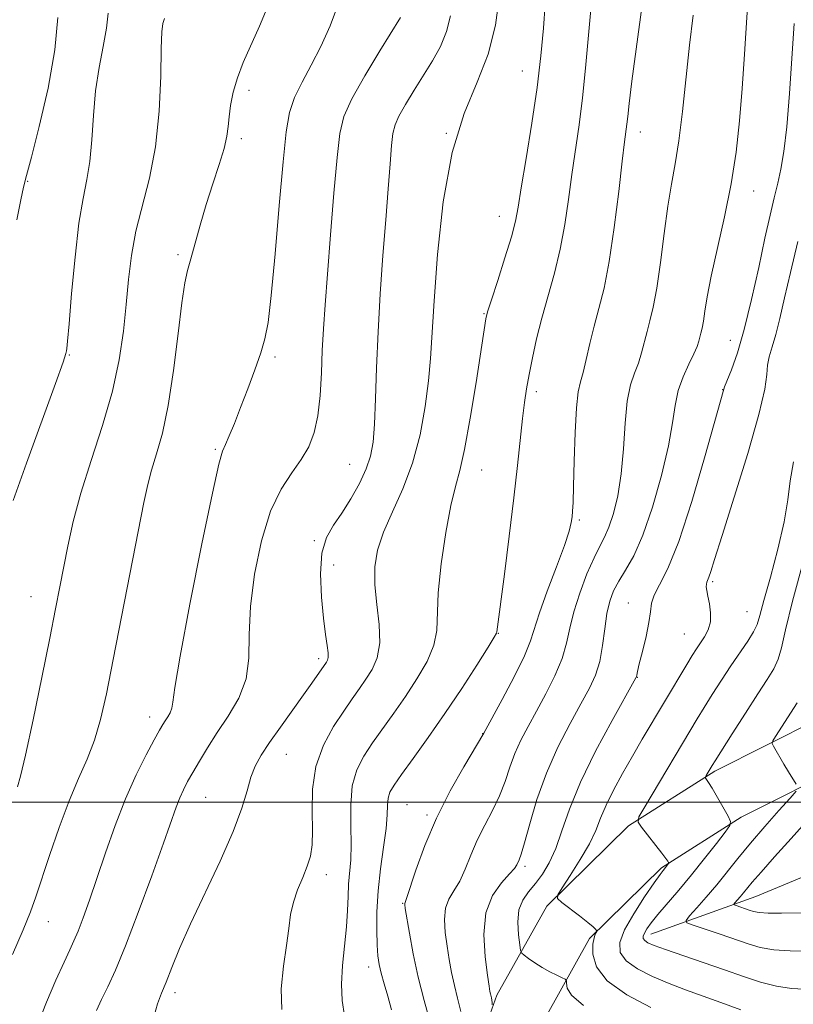
# Model space of a CAD drawing. Extents: x 2067300 to 2070200, y 322300 to 325200.
# Drawn here: x 2069183 to 2069311, y 323467 to 323630 of the extents above; entities that cross this region are included whole.
import ezdxf

# ---------------------------------------------------------------- set-up
doc = ezdxf.new("R2010")
doc.units = 0
doc.header["$MEASUREMENT"] = 0
for name, color, linetype, lineweight in [('32000', 7, 'Continuous', 0), ('DTM HARD BREAKLINE', 7, 'Continuous', 0), ('DTM SPOT ELEVATION', 2, 'Continuous', 13), ('INDEX CONTOUR', 41, 'Continuous', 13), ('INTERMEDIATE CONTOUR', 44, 'Continuous', 0)]:
    doc.layers.add(name, color=color, linetype=linetype, lineweight=lineweight)

msp = doc.modelspace()

# ---------------------------------------------------------------- linework, layer by layer
at = {"layer": '32000', "flags": 128}
msp.add_lwpolyline([(2070000, 323500), (2067500, 323500)], dxfattribs=at)
at = {"layer": 'DTM HARD BREAKLINE'}
for points in [[(2069597.69, 323608.75, 1098.31), (2069559.27, 323602.68, 1103.36), (2069525.49, 323599.11, 1107.35), (2069489.68, 323590.7, 1111.89), (2069468.48, 323583.12, 1115.65), (2069442.21, 323574.2, 1119.86), (2069415.7, 323567.92, 1123.35), (2069387.53, 323553.46, 1128.58), (2069373.09, 323543.86, 1132.06), (2069357.5, 323536.04, 1136.46), (2069334.24, 323527.93, 1141.96), (2069315.47, 323513.77, 1146.59), (2069298.36, 323505.18, 1149.71), (2069284.01, 323496.09, 1152.23), (2069270.49, 323482.8, 1154.21), (2069262.21, 323468.01, 1157.64), (2069255.57, 323449.5, 1160.85), (2069254.54, 323440.9, 1162.78)], [(2069598.57, 323599.98, 1098.31), (2069560.42, 323593.95, 1103.36), (2069526.96, 323590.42, 1107.35), (2069492.18, 323582.25, 1111.89), (2069471.38, 323574.81, 1115.65), (2069444.64, 323565.73, 1119.86), (2069418.77, 323559.6, 1123.35), (2069391.99, 323545.86, 1128.58), (2069377.52, 323536.24, 1132.06), (2069360.94, 323527.92, 1136.46), (2069338.44, 323520.07, 1141.96), (2069320.13, 323506.26, 1146.59), (2069302.7, 323497.51, 1149.71), (2069289.51, 323489.16, 1152.23), (2069277.56, 323477.41, 1154.21), (2069270.25, 323464.35, 1157.64), (2069264.19, 323447.47, 1160.85), (2069263.28, 323439.86, 1162.78)], [(2069287.72, 323478.17, 1149.35), (2069305.13, 323484.37, 1145.08), (2069331.04, 323495.16, 1140.68), (2069357.82, 323508.48, 1135.54), (2069386.26, 323518.39, 1129.77), (2069406.67, 323530.49, 1127.2), (2069428.43, 323550.2, 1121.88), (2069451.77, 323558.05, 1116.61), (2069474.25, 323563.36, 1113.81), (2069508.22, 323576.62, 1109.41), (2069541.68, 323579.72, 1105.01), (2069562.41, 323579.12, 1102.53), (2069592.43, 323575.06, 1097.81)]]:
    msp.add_polyline3d(points, dxfattribs=at)
at = {"layer": 'DTM SPOT ELEVATION'}
for p in [(2069266.42, 323621.22, 1166.8), (2069221.09, 323617.99, 1175.6), (2069253.81, 323610.86, 1168), (2069285.96, 323611.07, 1161.4), (2069219.83, 323610.01, 1175.6), (2069184.4, 323602.89, 1181.9), (2069304.76, 323601.34, 1157.3), (2069262.62, 323597.1, 1166.7), (2069209.31, 323590.75, 1176.3), (2069260.08, 323580.97, 1166.1), (2069300.9, 323576.58, 1156.85), (2069191.33, 323574.16, 1179.9), (2069225.43, 323573.78, 1173.7), (2069268.74, 323568.07, 1163.6), (2069299.62, 323568.41, 1156.05), (2069215.5, 323558.5, 1174.2), (2069237.77, 323556.04, 1170.9), (2069259.66, 323555.06, 1165.2), (2069275.86, 323546.8, 1161.75), (2069231.96, 323543.37, 1170.1), (2069235.14, 323539.34, 1169.2), (2069297.98, 323536.59, 1153.75), (2069184.96, 323534.09, 1178.8), (2069284.02, 323533.03, 1156.75), (2069303.68, 323531.58, 1152.95), (2069262.44, 323527.99, 1163.95), (2069293.27, 323527.87, 1154.95), (2069232.64, 323523.81, 1170.4), (2069285.49, 323520.71, 1155.95), (2069204.62, 323514.12, 1174.6), (2069259.84, 323511.39, 1162.05), (2069227.3, 323507.96, 1169.13), (2069213.92, 323500.85, 1171.05), (2069247.31, 323499.63, 1162.95), (2069250.63, 323497.88, 1162.25), (2069266.88, 323489.4, 1157.65), (2069233.9, 323488.01, 1167.52), (2069246.56, 323483.25, 1162.11), (2069187.85, 323480.2, 1175.25), (2069240.96, 323472.71, 1164.59), (2069208.81, 323468.44, 1169.55)]:
    msp.add_point(p, dxfattribs=at)
at = {"layer": 'INDEX CONTOUR'}
for points in [[(2069181.984, 323549.998, 1180), (2069184.223, 323556.21, 1180), (2069189.03, 323569.423, 1180), (2069190.272, 323572.921, 1180), (2069190.748, 323574.369, 1180), (2069190.844, 323574.797, 1180), (2069190.897, 323575.197, 1180), (2069191.018, 323576.431, 1180), (2069191.27, 323579.324, 1180), (2069191.693, 323584.321, 1180), (2069192.258, 323590.349, 1180), (2069192.913, 323595.954, 1180), (2069193.601, 323600.068, 1180), (2069194.24, 323603.191, 1180), (2069194.739, 323606.205, 1180), (2069195.051, 323609.792, 1180), (2069195.306, 323613.809, 1180), (2069195.68, 323617.91, 1180), (2069196.28, 323621.785, 1180), (2069196.954, 323625.282, 1180), (2069197.485, 323628.29, 1180), (2069197.748, 323630.806, 1180)], [(2069205.375, 323464.637, 1170), (2069205.927, 323466.628, 1170), (2069206.586, 323468.349, 1170), (2069207.368, 323470.218, 1170), (2069208.32, 323472.614, 1170), (2069209.601, 323475.76, 1170), (2069211.398, 323479.842, 1170), (2069216.327, 323490.253, 1170), (2069218.505, 323495.171, 1170), (2069219.926, 323499.027, 1170), (2069220.781, 323501.927, 1170), (2069221.417, 323504.154, 1170), (2069222.139, 323506.001, 1170), (2069223.118, 323507.798, 1170), (2069224.494, 323509.886, 1170), (2069226.322, 323512.475, 1170), (2069230.158, 323517.787, 1170), (2069231.532, 323519.725, 1170), (2069233.948, 323523.24, 1170), (2069234.117, 323523.532, 1170), (2069234.23, 323523.986, 1170), (2069234.228, 323524.746, 1170), (2069234.072, 323525.965, 1170), (2069233.795, 323527.818, 1170), (2069233.449, 323530.49, 1170), (2069233.112, 323534.018, 1170), (2069232.957, 323537.855, 1170), (2069233.184, 323541.312, 1170), (2069233.931, 323543.899, 1170), (2069235.094, 323545.931, 1170), (2069236.508, 323547.934, 1170), (2069238.008, 323550.288, 1170), (2069239.411, 323552.827, 1170), (2069240.539, 323555.242, 1170), (2069241.263, 323557.377, 1170), (2069241.667, 323559.66, 1170), (2069241.89, 323562.671, 1170), (2069242.057, 323566.841, 1170), (2069242.241, 323572.029, 1170), (2069242.5, 323577.948, 1170), (2069242.873, 323584.286, 1170), (2069243.315, 323590.634, 1170), (2069243.763, 323596.552, 1170), (2069244.16, 323601.662, 1170), (2069244.492, 323605.798, 1170), (2069244.754, 323608.855, 1170), (2069244.973, 323610.845, 1170), (2069245.313, 323612.26, 1170), (2069245.969, 323613.712, 1170), (2069247.074, 323615.67, 1170), (2069248.499, 323618.02, 1170), (2069251.548, 323622.911, 1170), (2069252.861, 323625.288, 1170), (2069253.869, 323627.726, 1170), (2069254.509, 323630.349, 1170)], [(2069256.234, 323465.32, 1160), (2069255.687, 323467.524, 1160), (2069255.148, 323469.643, 1160), (2069254.691, 323471.771, 1160), (2069254.305, 323473.938, 1160), (2069253.956, 323476.16, 1160), (2069253.644, 323478.42, 1160), (2069253.492, 323480.576, 1160), (2069253.654, 323482.456, 1160), (2069254.229, 323483.968, 1160), (2069255.085, 323485.35, 1160), (2069256.037, 323486.917, 1160), (2069256.948, 323488.907, 1160), (2069257.877, 323491.228, 1160), (2069258.934, 323493.705, 1160), (2069260.181, 323496.193, 1160), (2069261.482, 323498.655, 1160), (2069262.657, 323501.084, 1160), (2069263.583, 323503.473, 1160), (2069264.369, 323505.808, 1160), (2069265.187, 323508.075, 1160), (2069266.177, 323510.291, 1160), (2069267.368, 323512.584, 1160), (2069268.758, 323515.113, 1160), (2069270.305, 323517.967, 1160), (2069271.802, 323520.953, 1160), (2069273.004, 323523.81, 1160), (2069273.756, 323526.372, 1160), (2069274.292, 323528.854, 1160), (2069274.942, 323531.566, 1160), (2069275.939, 323534.684, 1160), (2069277.14, 323537.842, 1160), (2069278.307, 323540.541, 1160), (2069279.259, 323542.455, 1160), (2069280.046, 323543.961, 1160), (2069280.778, 323545.614, 1160), (2069281.528, 323547.869, 1160), (2069282.233, 323550.81, 1160), (2069282.797, 323554.423, 1160), (2069283.165, 323558.596, 1160), (2069283.451, 323562.822, 1160), (2069283.817, 323566.495, 1160), (2069284.37, 323569.183, 1160), (2069285.031, 323571.139, 1160), (2069285.672, 323572.79, 1160), (2069286.199, 323574.482, 1160), (2069287.091, 323578.008, 1160), (2069287.581, 323579.819, 1160), (2069288.12, 323582.056, 1160), (2069288.698, 323585.184, 1160), (2069289.302, 323589.457, 1160), (2069289.922, 323594.266, 1160), (2069290.544, 323598.787, 1160), (2069291.16, 323602.463, 1160), (2069291.768, 323605.819, 1160), (2069292.368, 323609.647, 1160), (2069292.959, 323614.503, 1160), (2069294.138, 323625.47, 1160), (2069294.727, 323630.428, 1160)], [(2069316.26, 323468.873, 1150), (2069311.042, 323469.167, 1150), (2069308.538, 323469.504, 1150), (2069305.922, 323470.172, 1150), (2069303.083, 323471.121, 1150), (2069299.915, 323472.254, 1150), (2069296.415, 323473.467, 1150), (2069290.157, 323475.598, 1150), (2069288.29, 323476.277, 1150), (2069287.238, 323476.737, 1150), (2069286.711, 323477.085, 1150), (2069286.472, 323477.423, 1150), (2069286.457, 323477.82, 1150), (2069286.653, 323478.335, 1150), (2069287.062, 323479.035, 1150), (2069287.769, 323480.019, 1150), (2069288.873, 323481.388, 1150), (2069292.35, 323485.447, 1150), (2069294.472, 323487.977, 1150), (2069296.633, 323490.665, 1150), (2069298.583, 323493.161, 1150), (2069300.049, 323495.069, 1150), (2069300.822, 323496.152, 1150), (2069300.95, 323496.829, 1150), (2069300.542, 323497.68, 1150), (2069298.756, 323500.82, 1150), (2069297.876, 323502.338, 1150), (2069297.293, 323503.302, 1150), (2069296.971, 323503.792, 1150), (2069296.745, 323504.105, 1150), (2069296.765, 323504.216, 1150), (2069296.884, 323504.429, 1150), (2069297.88, 323506.096, 1150), (2069298.364, 323506.871, 1150), (2069301.219, 323511.36, 1150), (2069303.409, 323514.778, 1150), (2069305.481, 323517.973, 1150), (2069307.037, 323520.343, 1150), (2069308.107, 323522.111, 1150), (2069308.825, 323523.709, 1150), (2069309.364, 323525.624, 1150), (2069310.039, 323528.569, 1150), (2069311.207, 323533.312, 1150), (2069313.078, 323540.217, 1150)]]:
    msp.add_polyline3d(points, dxfattribs=at)
at = {"layer": 'INTERMEDIATE CONTOUR'}
for points in [[(2069226.536, 323465.647, 1168), (2069226.414, 323469.092, 1168), (2069226.805, 323472.82, 1168), (2069227.329, 323476.291, 1168), (2069227.699, 323479.101, 1168), (2069228.011, 323481.397, 1168), (2069228.459, 323483.462, 1168), (2069229.17, 323485.517, 1168), (2069230.008, 323487.527, 1168), (2069230.772, 323489.394, 1168), (2069231.3, 323491.1, 1168), (2069231.582, 323492.953, 1168), (2069231.645, 323495.337, 1168), (2069231.568, 323498.508, 1168), (2069231.637, 323502.185, 1168), (2069232.189, 323505.954, 1168), (2069233.439, 323509.455, 1168), (2069235.112, 323512.543, 1168), (2069236.814, 323515.127, 1168), (2069238.234, 323517.168, 1168), (2069239.416, 323518.845, 1168), (2069240.488, 323520.391, 1168), (2069241.522, 323522.032, 1168), (2069242.362, 323523.971, 1168), (2069242.792, 323526.408, 1168), (2069242.689, 323529.443, 1168), (2069242.299, 323532.79, 1168), (2069241.957, 323536.067, 1168), (2069241.956, 323539.007, 1168), (2069242.407, 323541.8, 1168), (2069243.379, 323544.752, 1168), (2069244.869, 323548.116, 1168), (2069246.602, 323551.94, 1168), (2069248.228, 323556.221, 1168), (2069249.473, 323560.883, 1168), (2069250.336, 323565.57, 1168), (2069250.887, 323569.854, 1168), (2069251.212, 323573.568, 1168), (2069251.788, 323583.109, 1168), (2069252.36, 323590.785, 1168), (2069253.31, 323599.507, 1168), (2069254.768, 323607.697, 1168), (2069256.764, 323614.176, 1168), (2069258.921, 323619.347, 1168), (2069260.764, 323624.01, 1168), (2069261.946, 323628.816, 1168), (2069262.646, 323633.827, 1168)], [(2069261.443, 323466.456, 1158), (2069261.416, 323466.835, 1158), (2069261.369, 323467.234, 1158), (2069261.298, 323467.599, 1158), (2069261.133, 323468.259, 1158), (2069261.052, 323468.662, 1158), (2069260.916, 323469.541, 1158), (2069260.653, 323471.37, 1158), (2069260.266, 323474.413, 1158), (2069260.051, 323478.112, 1158), (2069260.379, 323481.703, 1158), (2069261.471, 323484.565, 1158), (2069262.952, 323486.666, 1158), (2069264.299, 323488.122, 1158), (2069265.115, 323489.057, 1158), (2069265.503, 323489.639, 1158), (2069265.902, 323490.491, 1158), (2069266.235, 323491.414, 1158), (2069266.789, 323493.287, 1158), (2069267.644, 323496.417, 1158), (2069268.839, 323500.445, 1158), (2069270.404, 323504.841, 1158), (2069272.313, 323509.129, 1158), (2069274.323, 323513.033, 1158), (2069276.145, 323516.328, 1158), (2069277.547, 323518.902, 1158), (2069278.552, 323521.09, 1158), (2069279.246, 323523.338, 1158), (2069279.72, 323525.962, 1158), (2069280.081, 323528.73, 1158), (2069280.443, 323531.278, 1158), (2069280.908, 323533.341, 1158), (2069281.543, 323535.061, 1158), (2069282.404, 323536.677, 1158), (2069283.528, 323538.463, 1158), (2069284.879, 323540.839, 1158), (2069286.398, 323544.258, 1158), (2069288.002, 323548.941, 1158), (2069289.491, 323554.188, 1158), (2069290.64, 323559.067, 1158), (2069291.313, 323562.872, 1158), (2069291.741, 323565.79, 1158), (2069292.248, 323568.239, 1158), (2069293.061, 323570.537, 1158), (2069294.018, 323572.62, 1158), (2069294.859, 323574.328, 1158), (2069295.39, 323575.557, 1158), (2069295.679, 323576.424, 1158), (2069296.037, 323577.763, 1158), (2069296.234, 323578.579, 1158), (2069296.445, 323579.721, 1158), (2069296.689, 323581.374, 1158), (2069297.078, 323583.78, 1158), (2069297.746, 323587.194, 1158), (2069299.947, 323597.017, 1158), (2069301.04, 323602.484, 1158), (2069301.853, 323607.741, 1158), (2069302.427, 323612.925, 1158), (2069302.864, 323618.309, 1158), (2069303.245, 323623.988, 1158), (2069303.833, 323633.605, 1158)], [(2069181.874, 323474.792, 1176), (2069183.646, 323478.886, 1176), (2069184.861, 323481.863, 1176), (2069185.755, 323484.326, 1176), (2069188.035, 323491.202, 1176), (2069189.619, 323495.798, 1176), (2069191.279, 323500.241, 1176), (2069192.851, 323503.963, 1176), (2069194.267, 323507.175, 1176), (2069195.484, 323510.284, 1176), (2069196.5, 323513.719, 1176), (2069197.475, 323517.994, 1176), (2069198.611, 323523.647, 1176), (2069203.686, 323549.701, 1176), (2069204.319, 323552.675, 1176), (2069204.955, 323555.062, 1176), (2069205.78, 323557.732, 1176), (2069206.737, 323561.162, 1176), (2069207.707, 323565.736, 1176), (2069208.587, 323571.566, 1176), (2069209.346, 323577.672, 1176), (2069209.969, 323582.801, 1176), (2069210.463, 323586.083, 1176), (2069210.919, 323588.159, 1176), (2069211.449, 323590.052, 1176), (2069213.001, 323595.664, 1176), (2069214.004, 323599.061, 1176), (2069215.105, 323602.495, 1176), (2069216.15, 323605.693, 1176), (2069216.96, 323608.381, 1176), (2069217.417, 323610.394, 1176), (2069217.636, 323612.008, 1176), (2069217.795, 323613.608, 1176), (2069218.05, 323615.502, 1176), (2069218.489, 323617.68, 1176), (2069219.177, 323620.057, 1176), (2069220.161, 323622.586, 1176), (2069222.853, 323628.618, 1176), (2069224.415, 323632.318, 1176)], [(2069185.966, 323462.973, 1174), (2069187.512, 323466.889, 1174), (2069189.092, 323470.539, 1174), (2069190.446, 323473.503, 1174), (2069191.395, 323475.53, 1174), (2069192.089, 323477.049, 1174), (2069192.762, 323478.665, 1174), (2069193.605, 323480.877, 1174), (2069194.653, 323483.784, 1174), (2069195.902, 323487.385, 1174), (2069197.34, 323491.613, 1174), (2069198.935, 323496.141, 1174), (2069200.651, 323500.575, 1174), (2069202.423, 323504.558, 1174), (2069204.074, 323507.882, 1174), (2069205.4, 323510.377, 1174), (2069206.266, 323511.958, 1174), (2069206.804, 323512.891, 1174), (2069207.208, 323513.526, 1174), (2069207.631, 323514.158, 1174), (2069208.029, 323514.843, 1174), (2069208.311, 323515.58, 1174), (2069208.464, 323516.595, 1174), (2069208.788, 323519.023, 1174), (2069209.665, 323524.224, 1174), (2069211.313, 323532.864, 1174), (2069213.306, 323542.811, 1174), (2069215.054, 323551.236, 1174), (2069216.128, 323556.06, 1174), (2069216.724, 323558.193, 1174), (2069217.196, 323559.296, 1174), (2069217.835, 323560.748, 1174), (2069218.684, 323562.8, 1174), (2069219.718, 323565.423, 1174), (2069220.892, 323568.515, 1174), (2069222.059, 323571.696, 1174), (2069223.05, 323574.511, 1174), (2069223.75, 323576.795, 1174), (2069224.273, 323579.531, 1174), (2069224.789, 323583.988, 1174), (2069225.422, 323590.909, 1174), (2069226.109, 323598.921, 1174), (2069226.743, 323606.124, 1174), (2069227.27, 323611.096, 1174), (2069227.843, 323614.337, 1174), (2069228.673, 323616.821, 1174), (2069229.9, 323619.371, 1174), (2069231.412, 323622.179, 1174), (2069233.029, 323625.285, 1174), (2069234.58, 323628.706, 1174), (2069235.921, 323632.386, 1174)], [(2069236.958, 323464.614, 1166), (2069236.541, 323467.164, 1166), (2069236.431, 323469.85, 1166), (2069236.616, 323472.939, 1166), (2069237.275, 323479.338, 1166), (2069237.448, 323482.046, 1166), (2069237.531, 323484.376, 1166), (2069237.625, 323486.44, 1166), (2069237.975, 323490.461, 1166), (2069238.055, 323492.986, 1166), (2069237.991, 323496.122, 1166), (2069237.969, 323499.527, 1166), (2069238.234, 323502.728, 1166), (2069238.972, 323505.382, 1166), (2069240.134, 323507.659, 1166), (2069241.603, 323509.854, 1166), (2069245.111, 323514.781, 1166), (2069247.027, 323517.542, 1166), (2069248.943, 323520.457, 1166), (2069250.616, 323523.36, 1166), (2069251.771, 323526.056, 1166), (2069252.243, 323528.487, 1166), (2069252.474, 323534.71, 1166), (2069252.971, 323539.498, 1166), (2069253.732, 323544.702, 1166), (2069254.565, 323549.214, 1166), (2069255.319, 323552.33, 1166), (2069256.05, 323554.972, 1166), (2069256.857, 323558.466, 1166), (2069257.797, 323563.67, 1166), (2069258.744, 323569.567, 1166), (2069260.377, 323580.138, 1166), (2069260.472, 323580.605, 1166), (2069260.721, 323581.458, 1166), (2069261.309, 323583.298, 1166), (2069262.333, 323586.462, 1166), (2069263.543, 323590.261, 1166), (2069264.598, 323593.739, 1166), (2069265.261, 323596.287, 1166), (2069265.715, 323598.636, 1166), (2069266.244, 323601.856, 1166), (2069267.051, 323606.684, 1166), (2069268, 323612.529, 1166), (2069268.874, 323618.463, 1166), (2069269.504, 323623.737, 1166), (2069269.924, 323628.303, 1166), (2069270.221, 323632.286, 1166)], [(2069244.751, 323465.63, 1164), (2069244.134, 323467.872, 1164), (2069243.534, 323469.933, 1164), (2069243.032, 323471.699, 1164), (2069242.688, 323473.14, 1164), (2069242.475, 323474.561, 1164), (2069242.345, 323476.349, 1164), (2069242.27, 323478.799, 1164), (2069242.302, 323481.839, 1164), (2069242.512, 323485.305, 1164), (2069242.931, 323488.996, 1164), (2069243.427, 323492.566, 1164), (2069243.827, 323495.633, 1164), (2069244.014, 323497.916, 1164), (2069244.083, 323499.531, 1164), (2069244.185, 323500.697, 1164), (2069244.478, 323501.663, 1164), (2069245.15, 323502.818, 1164), (2069246.395, 323504.581, 1164), (2069248.335, 323507.261, 1164), (2069250.807, 323510.716, 1164), (2069253.567, 323514.693, 1164), (2069256.364, 323518.882, 1164), (2069258.872, 323522.749, 1164), (2069260.752, 323525.703, 1164), (2069261.768, 323527.342, 1164), (2069262.144, 323528.009, 1164), (2069262.21, 323528.237, 1164), (2069263.446, 323537.806, 1164), (2069264.235, 323544.101, 1164), (2069264.996, 323550.44, 1164), (2069265.596, 323555.834, 1164), (2069266.422, 323563.598, 1164), (2069266.757, 323566.256, 1164), (2069267.113, 323568.54, 1164), (2069267.539, 323570.888, 1164), (2069268.084, 323573.647, 1164), (2069268.777, 323576.804, 1164), (2069269.643, 323580.25, 1164), (2069271.752, 323587.713, 1164), (2069272.718, 323591.682, 1164), (2069273.466, 323595.777, 1164), (2069274.062, 323599.929, 1164), (2069274.618, 323604.05, 1164), (2069275.834, 323612.277, 1164), (2069276.413, 323616.76, 1164), (2069276.913, 323621.675, 1164), (2069277.786, 323631.39, 1164)], [(2069251.15, 323463.544, 1162), (2069250.156, 323467.175, 1162), (2069249.164, 323471.027, 1162), (2069248.33, 323474.881, 1162), (2069247.693, 323478.335, 1162), (2069247.022, 323482.426, 1162), (2069246.932, 323483.039, 1162), (2069246.93, 323483.208, 1162), (2069247.218, 323484.032, 1162), (2069248.781, 323488.756, 1162), (2069250.251, 323492.818, 1162), (2069252.172, 323497.37, 1162), (2069254.459, 323501.895, 1162), (2069256.729, 323505.896, 1162), (2069260.043, 323511.453, 1162), (2069263.063, 323517.032, 1162), (2069265.054, 323520.816, 1162), (2069266.761, 323524.281, 1162), (2069267.785, 323526.764, 1162), (2069269.254, 323531.383, 1162), (2069270.554, 323534.981, 1162), (2069272.073, 323539.014, 1162), (2069273.385, 323542.567, 1162), (2069274.17, 323544.951, 1162), (2069274.527, 323546.386, 1162), (2069274.663, 323547.322, 1162), (2069274.751, 323548.234, 1162), (2069274.835, 323549.712, 1162), (2069274.927, 323552.372, 1162), (2069275.039, 323556.528, 1162), (2069275.191, 323561.27, 1162), (2069275.4, 323565.388, 1162), (2069275.682, 323568.018, 1162), (2069276.044, 323569.682, 1162), (2069276.485, 323571.252, 1162), (2069277.008, 323573.407, 1162), (2069277.619, 323576.056, 1162), (2069278.324, 323578.915, 1162), (2069279.12, 323581.839, 1162), (2069279.973, 323585.229, 1162), (2069280.839, 323589.625, 1162), (2069281.67, 323595.268, 1162), (2069282.408, 323601.22, 1162), (2069282.991, 323606.243, 1162), (2069283.377, 323609.436, 1162), (2069283.758, 323612.383, 1162), (2069283.892, 323613.657, 1162), (2069284.131, 323615.788, 1162), (2069284.597, 323619.514, 1162), (2069286.29, 323632.172, 1162)], [(2069182.616, 323596.523, 1182), (2069183.263, 323599.857, 1182), (2069183.723, 323601.957, 1182), (2069184.216, 323603.859, 1182), (2069185.033, 323606.907, 1182), (2069186.338, 323612.012, 1182), (2069187.79, 323618.363, 1182), (2069188.924, 323624.723, 1182), (2069189.415, 323630.087, 1182)], [(2069182.7, 323502.581, 1178), (2069183.218, 323504.32, 1178), (2069184.056, 323507.833, 1178), (2069185.308, 323513.671, 1178), (2069186.747, 323520.66, 1178), (2069188.068, 323527.196, 1178), (2069189.042, 323532.076, 1178), (2069189.755, 323535.719, 1178), (2069191.054, 323542.464, 1178), (2069191.957, 323546.52, 1178), (2069193.237, 323551.243, 1178), (2069194.958, 323556.669, 1178), (2069196.828, 323562.443, 1178), (2069198.468, 323568.12, 1178), (2069199.589, 323573.341, 1178), (2069200.283, 323578.106, 1178), (2069200.735, 323582.506, 1178), (2069201.127, 323586.643, 1178), (2069201.616, 323590.647, 1178), (2069202.357, 323594.659, 1178), (2069204.613, 323603.418, 1178), (2069205.61, 323608.646, 1178), (2069206.2, 323614.559, 1178), (2069206.467, 323620.337, 1178), (2069206.568, 323624.948, 1178), (2069206.648, 323627.671, 1178), (2069206.797, 323629.046, 1178), (2069207.093, 323629.926, 1178)], [(2069195.796, 323465.511, 1172), (2069196.668, 323467.337, 1172), (2069197.68, 323469.406, 1172), (2069198.949, 323472.179, 1172), (2069200.621, 323476.211, 1172), (2069202.744, 323481.751, 1172), (2069204.985, 323487.836, 1172), (2069206.917, 323493.201, 1172), (2069209.05, 323499.212, 1172), (2069209.647, 323500.761, 1172), (2069210.239, 323502.083, 1172), (2069210.931, 323503.425, 1172), (2069211.789, 323504.966, 1172), (2069212.876, 323506.845, 1172), (2069214.219, 323509.055, 1172), (2069215.833, 323511.548, 1172), (2069217.667, 323514.285, 1172), (2069219.393, 323517.254, 1172), (2069220.613, 323520.448, 1172), (2069221.082, 323523.902, 1172), (2069221.153, 323527.816, 1172), (2069221.327, 323532.43, 1172), (2069222.004, 323537.811, 1172), (2069223.164, 323543.344, 1172), (2069224.682, 323548.234, 1172), (2069226.419, 323551.903, 1172), (2069228.185, 323554.605, 1172), (2069229.774, 323556.805, 1172), (2069231.021, 323558.932, 1172), (2069231.928, 323561.265, 1172), (2069232.536, 323564.048, 1172), (2069232.897, 323567.425, 1172), (2069233.103, 323571.157, 1172), (2069233.256, 323574.9, 1172), (2069233.449, 323578.493, 1172), (2069233.724, 323582.467, 1172), (2069234.114, 323587.526, 1172), (2069234.628, 323594.028, 1172), (2069235.189, 323600.932, 1172), (2069235.698, 323606.85, 1172), (2069236.136, 323610.829, 1172), (2069236.816, 323613.66, 1172), (2069238.128, 323616.565, 1172), (2069240.288, 323620.402, 1172), (2069242.785, 323624.55, 1172), (2069246.214, 323630.08, 1172)], [(2069276.581, 323466.349, 1156), (2069274.571, 323468.015, 1156), (2069273.837, 323469.224, 1156), (2069273.74, 323470.009, 1156), (2069273.717, 323470.433, 1156), (2069273.538, 323470.667, 1156), (2069273.046, 323470.913, 1156), (2069272.144, 323471.33, 1156), (2069270.962, 323471.913, 1156), (2069269.685, 323472.616, 1156), (2069268.484, 323473.381, 1156), (2069267.468, 323474.099, 1156), (2069266.732, 323474.652, 1156), (2069266.329, 323475.003, 1156), (2069266.135, 323475.452, 1156), (2069265.985, 323476.385, 1156), (2069265.776, 323478.047, 1156), (2069265.657, 323480.121, 1156), (2069265.842, 323482.154, 1156), (2069266.478, 323483.803, 1156), (2069267.456, 323485.188, 1156), (2069268.601, 323486.546, 1156), (2069269.765, 323488.094, 1156), (2069270.892, 323489.977, 1156), (2069271.954, 323492.323, 1156), (2069272.981, 323495.259, 1156), (2069274.238, 323498.89, 1156), (2069276.05, 323503.321, 1156), (2069278.573, 323508.475, 1156), (2069281.295, 323513.545, 1156), (2069285.258, 323520.631, 1156), (2069285.345, 323520.856, 1156), (2069285.378, 323521.08, 1156), (2069285.5, 323521.671, 1156), (2069285.802, 323522.926, 1156), (2069286.326, 323525.002, 1156), (2069286.924, 323527.486, 1156), (2069287.401, 323529.82, 1156), (2069287.641, 323531.594, 1156), (2069287.842, 323532.991, 1156), (2069288.279, 323534.337, 1156), (2069289.176, 323536.031, 1156), (2069290.548, 323538.752, 1156), (2069292.355, 323543.247, 1156), (2069294.497, 323549.832, 1156), (2069296.622, 323557.078, 1156), (2069299.811, 323568.461, 1156), (2069299.961, 323568.865, 1156), (2069301.077, 323571.662, 1156), (2069302.068, 323574.477, 1156), (2069303.221, 323578.385, 1156), (2069304.432, 323583.335, 1156), (2069305.605, 323588.654, 1156), (2069306.65, 323593.513, 1156), (2069307.5, 323597.289, 1156), (2069308.188, 323600.179, 1156), (2069308.772, 323602.586, 1156), (2069309.303, 323604.951, 1156), (2069309.796, 323607.858, 1156), (2069310.257, 323611.929, 1156), (2069310.697, 323617.479, 1156), (2069311.48, 323629.057, 1156)], [(2069287.707, 323465.984, 1154), (2069283.751, 323468.088, 1154), (2069280.503, 323470.407, 1154), (2069278.717, 323472.721, 1154), (2069278.106, 323474.814, 1154), (2069278.124, 323476.474, 1154), (2069278.307, 323477.553, 1154), (2069278.516, 323478.157, 1154), (2069278.783, 323478.601, 1154), (2069278.794, 323478.685, 1154), (2069278.73, 323478.779, 1154), (2069278.569, 323478.963, 1154), (2069278.152, 323479.352, 1154), (2069277.288, 323480.072, 1154), (2069275.893, 323481.169, 1154), (2069272.977, 323483.406, 1154), (2069272.276, 323484.031, 1154), (2069272.284, 323484.659, 1154), (2069273.006, 323485.825, 1154), (2069274.376, 323487.891, 1154), (2069276.033, 323490.498, 1154), (2069277.539, 323493.113, 1154), (2069278.593, 323495.343, 1154), (2069279.397, 323497.369, 1154), (2069280.291, 323499.518, 1154), (2069281.528, 323502.026, 1154), (2069283.038, 323504.799, 1154), (2069284.67, 323507.654, 1154), (2069286.3, 323510.443, 1154), (2069293.679, 323522.859, 1154), (2069294.579, 323524.333, 1154), (2069295.281, 323525.439, 1154), (2069296.618, 323527.442, 1154), (2069297.233, 323528.604, 1154), (2069297.608, 323529.928, 1154), (2069297.636, 323531.411, 1154), (2069297.433, 323532.892, 1154), (2069297.171, 323534.17, 1154), (2069296.994, 323535.096, 1154), (2069296.916, 323535.72, 1154), (2069296.926, 323536.143, 1154), (2069297.009, 323536.47, 1154), (2069297.355, 323537.33, 1154), (2069297.649, 323538.235, 1154), (2069298.278, 323540.256, 1154), (2069299.532, 323544.229, 1154), (2069301.543, 323550.547, 1154), (2069303.805, 323557.83, 1154), (2069305.653, 323564.26, 1154), (2069306.607, 323568.467, 1154), (2069306.928, 323570.892, 1154), (2069307.062, 323572.428, 1154), (2069307.368, 323573.854, 1154), (2069307.856, 323575.489, 1154), (2069308.45, 323577.539, 1154), (2069309.1, 323580.194, 1154), (2069309.87, 323583.584, 1154), (2069310.852, 323587.821, 1154), (2069312.099, 323592.937, 1154)], [(2069302.669, 323465.585, 1152), (2069299.325, 323466.826, 1152), (2069293.492, 323468.917, 1152), (2069290.756, 323469.957, 1152), (2069287.998, 323471.131, 1152), (2069285.494, 323472.412, 1152), (2069283.607, 323473.746, 1152), (2069282.631, 323475.125, 1152), (2069282.572, 323476.743, 1152), (2069283.37, 323478.843, 1152), (2069284.888, 323481.526, 1152), (2069286.692, 323484.331, 1152), (2069288.277, 323486.648, 1152), (2069289.259, 323488.041, 1152), (2069289.76, 323488.714, 1152), (2069290.677, 323489.881, 1152), (2069290.69, 323489.95, 1152), (2069290.648, 323490.039, 1152), (2069290.534, 323490.225, 1152), (2069290.22, 323490.67, 1152), (2069289.551, 323491.555, 1152), (2069286.153, 323495.87, 1152), (2069285.618, 323496.695, 1152), (2069285.761, 323497.57, 1152), (2069286.706, 323499.246, 1152), (2069295.389, 323513.807, 1152), (2069296.547, 323515.693, 1152), (2069297.911, 323517.861, 1152), (2069299.432, 323520.23, 1152), (2069300.999, 323522.599, 1152), (2069303.79, 323526.7, 1152), (2069304.761, 323528.245, 1152), (2069305.353, 323529.473, 1152), (2069305.816, 323530.964, 1152), (2069306.475, 323533.432, 1152), (2069307.54, 323537.316, 1152), (2069308.77, 323541.97, 1152), (2069309.813, 323546.468, 1152), (2069310.428, 323550.135, 1152), (2069310.83, 323553.271, 1152), (2069311.349, 323556.424, 1152)], [(2069311.827, 323502.992, 1148), (2069310.563, 323505.043, 1148), (2069309.798, 323506.313, 1148), (2069308.064, 323509.31, 1148), (2069307.859, 323509.755, 1148), (2069307.947, 323510.175, 1148), (2069308.402, 323510.931, 1148), (2069311.963, 323516.494, 1148)], [(2069314.062, 323475.311, 1148), (2069310.822, 323475.406, 1148), (2069308.097, 323475.576, 1148), (2069305.867, 323475.956, 1148), (2069303.85, 323476.541, 1148), (2069299.198, 323478.149, 1148), (2069294.757, 323479.625, 1148), (2069293.713, 323480.019, 1148), (2069293.554, 323480.417, 1148), (2069294.145, 323481.163, 1148), (2069295.335, 323482.502, 1148), (2069296.909, 323484.306, 1148), (2069298.639, 323486.349, 1148), (2069302.166, 323490.711, 1148), (2069304.232, 323493.21, 1148), (2069306.617, 323495.978, 1148), (2069308.964, 323498.633, 1148), (2069310.81, 323500.698, 1148), (2069311.81, 323501.855, 1148)], [(2069316.342, 323481.759, 1146), (2069309.393, 323481.626, 1146), (2069307.16, 323481.633, 1146), (2069305.687, 323481.729, 1146), (2069304.767, 323481.905, 1146), (2069304.048, 323482.14, 1146), (2069301.862, 323482.875, 1146), (2069301.533, 323482.999, 1146), (2069301.483, 323483.125, 1146), (2069301.669, 323483.36, 1146), (2069302.54, 323484.35, 1146), (2069303.084, 323484.993, 1146), (2069304.537, 323486.748, 1146), (2069305.996, 323488.437, 1146), (2069308.238, 323490.967, 1146), (2069310.98, 323494.023, 1146), (2069313.824, 323497.16, 1146)]]:
    msp.add_polyline3d(points, dxfattribs=at)

doc.saveas('drawing.dxf')
